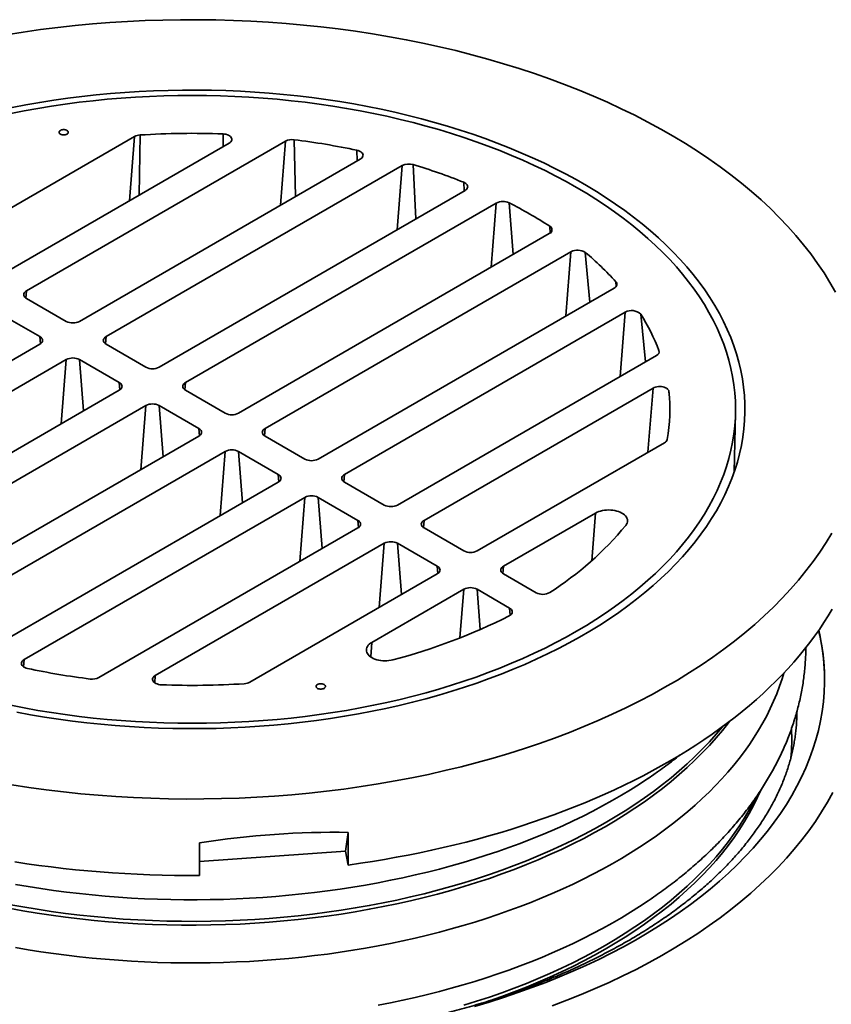
# Model space of a CAD drawing. Units: inches. Extents: x 0.1 to 8.4, y 0.1 to 10.9.
# Drawn here: x 7.1 to 7.8, y 8.4 to 9.2 of the extents above; entities that cross this region are included whole.
import ezdxf

# ---------------------------------------------------------------- set-up
doc = ezdxf.new("R2010")
doc.units = ezdxf.units.IN
doc.header["$MEASUREMENT"] = 0

msp = doc.modelspace()

# ---------------------------------------------------------------- linework, layer by layer
at = {"color": 7, "linetype": 'Continuous', "lineweight": 35}
for p, q in [((7.08928317, 9.03016221), (7.24555916, 9.12037842)), ((7.15557444, 8.99189308), (7.37148093, 9.11653324)), ((7.3244143, 9.114875), (7.13347736, 9.00464945)), ((7.43386628, 9.10152203), (7.19976861, 8.96638033)), ((7.2218657, 8.95362395), (7.46878386, 9.09616676)), ((7.52118915, 9.07539419), (7.26605988, 8.92811119)), ((7.28815696, 8.91535482), (7.54730011, 9.06495497)), ((7.33235114, 8.88984206), (7.59149429, 9.03944222)), ((7.60957749, 9.02436868), (7.35444822, 8.87708569)), ((7.3986424, 8.85157293), (7.64556055, 8.99411575)), ((7.18872007, 8.96638032), (7.15557444, 8.98551489)), ((7.16662298, 8.95362395), (7.13347735, 8.97275851)), ((7.65483715, 8.97395826), (7.42073949, 8.83881655)), ((6.93252531, 8.81210405), (7.16662298, 8.94724576)), ((7.25501133, 8.92811119), (7.2218657, 8.94724576)), ((7.46493366, 8.8133038), (7.68084015, 8.93794397)), ((7.18872007, 8.93448938), (6.94180192, 8.79194656)), ((7.23291425, 8.91535482), (7.19976861, 8.93448938)), ((7.67796769, 8.91077298), (7.48703074, 8.80054743)), ((6.97778497, 8.76169363), (7.23291424, 8.90897663)), ((7.28815696, 8.90897663), (7.32130259, 8.88984206)), ((7.25501133, 8.89622025), (6.99586818, 8.74662009)), ((7.26605987, 8.89622025), (7.29920551, 8.87708569)), ((7.74570325, 8.84094883), (7.74677012, 8.88972871)), ((7.2992055, 8.8707075), (7.04006235, 8.72110734)), ((7.35444822, 8.8707075), (7.38759386, 8.85157293)), ((7.53122492, 8.77503467), (7.68750091, 8.86525087)), ((7.06617332, 8.71066813), (7.32130259, 8.85795112)), ((7.33235113, 8.85795112), (7.36549677, 8.83881655)), ((7.36549676, 8.83243837), (7.11857861, 8.68989555)), ((7.42073948, 8.83243837), (7.45388512, 8.8133038)), ((7.15349619, 8.68454028), (7.38759386, 8.81968199)), ((7.3986424, 8.81968199), (7.43178803, 8.80054742)), ((7.63000962, 8.80654912), (7.553322, 8.7622783)), ((7.43178803, 8.79416924), (7.21588154, 8.66952907)), ((7.48703074, 8.79416924), (7.52017637, 8.77503467)), ((7.26294817, 8.67118731), (7.45388511, 8.78141286)), ((7.46493365, 8.78141286), (7.49807929, 8.7622783)), ((7.49807929, 8.7559001), (7.34180331, 8.6656839)), ((7.55332201, 8.75590011), (7.58044574, 8.74024191)), ((7.44348874, 8.69887291), (7.52017637, 8.74314373)), ((7.53122492, 8.74314373), (7.55834866, 8.72748553)), ((7.4238424, 8.54048395), (7.42141056, 8.52476146)), ((7.4238424, 8.54048395), (7.4238424, 8.51332785)), ((7.29977414, 8.53168974), (7.29977414, 8.50453364)), ((7.29977414, 8.51613962), (7.42141056, 8.52476146)), ((7.42141056, 8.52476146), (7.4238424, 8.51332785)), ((7.67630408, 8.48508802), (7.67651813, 8.485235))]:
    msp.add_line(p, q, dxfattribs=at)
at = {"color": 8, "linetype": 'Continuous', "lineweight": 35}
for p, q in [((7.24132272, 9.06690725), (7.24555916, 9.12037842)), ((7.24960922, 9.07169096), (7.25023149, 9.12167248)), ((7.31947191, 9.11202184), (7.31939421, 9.12256477)), ((7.36724449, 9.06306208), (7.37148093, 9.11653324)), ((7.37982532, 9.07032487), (7.37867168, 9.1177504)), ((7.43138253, 9.10008819), (7.43103524, 9.10894472)), ((7.46454741, 9.0426956), (7.46878386, 9.09616676)), ((7.48028966, 9.05178341), (7.47792066, 9.09697659)), ((7.52057013, 9.07503683), (7.52010453, 9.08229432)), ((7.54306367, 9.01148381), (7.54730011, 9.06495497)), ((7.5612249, 9.02196807), (7.55800723, 9.06514056)), ((7.59228772, 9.03997819), (7.59181577, 9.0456233)), ((7.60534105, 8.97089752), (7.60957749, 9.02436868)), ((7.62530576, 8.98242293), (7.62153016, 9.02374255)), ((7.64732598, 8.99568274), (7.64696337, 8.99939031)), ((7.15509322, 8.98581934), (7.15557444, 8.99189308)), ((7.65060071, 8.9204871), (7.65483715, 8.97395826)), ((7.67176653, 8.93270587), (7.66769503, 8.97232393)), ((7.1671042, 8.9475502), (7.16662298, 8.95362395)), ((7.22138448, 8.94755021), (7.2218657, 8.95362395)), ((7.68309488, 8.94071588), (7.68294856, 8.9420951)), ((7.18448363, 8.88101822), (7.18872007, 8.93448938)), ((7.20315124, 8.89179482), (7.19976861, 8.93448938)), ((7.23339546, 8.90928107), (7.23291425, 8.91535482)), ((7.28767575, 8.90928107), (7.28815696, 8.91535482)), ((7.67373125, 8.85730182), (7.67796769, 8.91077298)), ((7.69142058, 8.90664153), (7.69128819, 8.90787494)), ((7.25077489, 8.84274909), (7.25501133, 8.89622025)), ((7.2694425, 8.85352569), (7.26605987, 8.89622025)), ((7.29968672, 8.87101194), (7.29920551, 8.87708569)), ((7.35396701, 8.87101194), (7.35444822, 8.87708569)), ((7.31706615, 8.80447996), (7.32130259, 8.85795112)), ((7.33573376, 8.81525656), (7.33235113, 8.85795112)), ((7.36597798, 8.83274281), (7.36549677, 8.83881655)), ((7.42025827, 8.83274281), (7.42073949, 8.83881655)), ((7.38335741, 8.76621083), (7.38759386, 8.81968199)), ((7.40202502, 8.77698743), (7.3986424, 8.81968199)), ((7.62686816, 8.76689817), (7.63000962, 8.80654912)), ((7.43226924, 8.79447368), (7.43178803, 8.80054742)), ((7.48654952, 8.79447369), (7.48703074, 8.80054743)), ((7.44964867, 8.7279417), (7.45388511, 8.78141286)), ((7.46831628, 8.7387183), (7.46493365, 8.78141286)), ((7.4985605, 8.75620455), (7.49807929, 8.7622783)), ((7.55284079, 8.75620455), (7.553322, 8.7622783)), ((7.51695831, 8.70252642), (7.52017637, 8.74314373)), ((7.533889, 8.70951844), (7.53122492, 8.74314373)), ((7.55882987, 8.72141179), (7.55834866, 8.72748553)), ((7.44252631, 8.6867254), (7.44348874, 8.69887291)), ((7.15301497, 8.67846654), (7.15349619, 8.68454028)), ((7.26246695, 8.66511357), (7.26294817, 8.67118731))]:
    msp.add_line(p, q, dxfattribs=at)
at = {"color": 7, "linetype": 'Continuous', "lineweight": 35, "flags": 128}
for points in [[(7.13863523, 9.20517622), (7.15284249, 9.20741226), (7.16714626, 9.20943283), (7.18153678, 9.21123655), (7.19600415, 9.21282221), (7.21053846, 9.21418868), (7.22512973, 9.21533505), (7.23976801, 9.21626053), (7.25444321, 9.21696448), (7.26914534, 9.21744643), (7.28386425, 9.21770604), (7.2985899, 9.21774314), (7.31331219, 9.21755768), (7.32802104, 9.21714981), (7.34270635, 9.21651982), (7.35735803, 9.21566812), (7.3719661, 9.21459529), (7.3865205, 9.21330209), (7.40101128, 9.2117894), (7.41542852, 9.21005823), (7.42976231, 9.2081098), (7.44400282, 9.20594542), (7.45814031, 9.20356659), (7.4721651, 9.20097492), (7.48606757, 9.19817222), (7.49983818, 9.19516039), (7.51346751, 9.19194149), (7.52694619, 9.18851773), (7.54026501, 9.18489146), (7.55341483, 9.18106516), (7.56638665, 9.17704147), (7.57917158, 9.17282312), (7.59176081, 9.16841301), (7.60414577, 9.16381417), (7.61631798, 9.15902977), (7.62826906, 9.15406305), (7.63999081, 9.14891742)], [(7.14361466, 9.14462756), (7.15507466, 9.14680909), (7.16662964, 9.14881669), (7.1782717, 9.15064901), (7.18999286, 9.15230475), (7.20178507, 9.15378281), (7.21364027, 9.15508215), (7.22555032, 9.15620191), (7.23750708, 9.1571413), (7.24950233, 9.15789966), (7.26152785, 9.15847652), (7.27357543, 9.15887145), (7.28563678, 9.15908418), (7.29770362, 9.15911458), (7.30976771, 9.15896261), (7.32182079, 9.15862839), (7.33385457, 9.15811214), (7.34586085, 9.15741423), (7.35783134, 9.1565351), (7.36975786, 9.1554754), (7.38163226, 9.15423583), (7.39344638, 9.15281724), (7.40519211, 9.15122059), (7.41686143, 9.14944702), (7.4284463, 9.14749768), (7.43993885, 9.14537396), (7.45133114, 9.1430773), (7.46261539, 9.14060927), (7.47378386, 9.13797157), (7.48482888, 9.13516598), (7.49574294, 9.13219446), (7.50651849, 9.12905902), (7.51714816, 9.12576182), (7.52762471, 9.12230513), (7.5379409, 9.11869129), (7.54808969, 9.1149228), (7.55806413, 9.11100224), (7.56785738, 9.10693229), (7.57746268, 9.10271573)], [(7.14242499, 8.6464517), (7.15365792, 8.64425047), (7.16498679, 8.64221974), (7.17640385, 8.64036091), (7.1879013, 8.63867524), (7.19947126, 8.6371639), (7.21110575, 8.6358279), (7.22279686, 8.63466818), (7.23453655, 8.63368554), (7.24631678, 8.63288065), (7.25812945, 8.63225404), (7.2699665, 8.63180616), (7.28181981, 8.6315373), (7.29368123, 8.63144767), (7.30554266, 8.6315373), (7.31739597, 8.63180616), (7.32923302, 8.63225404), (7.34104569, 8.63288065), (7.35282592, 8.63368554), (7.3645656, 8.63466818), (7.37625671, 8.6358279), (7.38789121, 8.6371639), (7.39946116, 8.63867524), (7.41095861, 8.64036091), (7.42237567, 8.64221974), (7.43370454, 8.64425047), (7.44493747, 8.6464517), (7.45606672, 8.64882192), (7.46708466, 8.65135952), (7.47798378, 8.65406274), (7.48875656, 8.65692975), (7.49939568, 8.65995856), (7.50989381, 8.6631471), (7.52024372, 8.66649321), (7.53043839, 8.66999456), (7.54047079, 8.67364878), (7.55033407, 8.67745335), (7.56002143, 8.68140566), (7.56952625, 8.68550302), (7.57884203, 8.68974261), (7.58796237, 8.69412151), (7.59688104, 8.69863674), (7.60559189, 8.7032852), (7.61408899, 8.7080637), (7.62236648, 8.71296897), (7.63041873, 8.71799763), (7.63824018, 8.72314627), (7.64582549, 8.72841133), (7.65316946, 8.73378922), (7.66026707, 8.73927623), (7.66711341, 8.74486863), (7.67370383, 8.75056258), (7.6800338, 8.75635416), (7.68609899, 8.76223942), (7.69189525, 8.76821429), (7.69741856, 8.77427473), (7.70266519, 8.78041657), (7.70763153, 8.78663556), (7.71231414, 8.79292749), (7.71670987, 8.79928801), (7.72081566, 8.80571279), (7.72462871, 8.81219742), (7.72814642, 8.81873744), (7.73136636, 8.82532837), (7.73428635, 8.8319657), (7.73690435, 8.83864489), (7.73921863, 8.84536135), (7.74122752, 8.85211048), (7.74292969, 8.85888766), (7.74432395, 8.86568824), (7.7454094, 8.87250755), (7.74618524, 8.87934093), (7.74665096, 8.8861837), (7.74680621, 8.89303116), (7.74665096, 8.89987861), (7.74618524, 8.90672138), (7.7454094, 8.91355477), (7.74432395, 8.92037407), (7.74292969, 8.92717466), (7.74122752, 8.93395183), (7.73921863, 8.94070097), (7.73690435, 8.94741742), (7.73428635, 8.95409661), (7.73136636, 8.96073395), (7.72814642, 8.96732488), (7.72462871, 8.97386489), (7.72081566, 8.98034953), (7.71670987, 8.9867743), (7.71231414, 8.99313483), (7.70763153, 8.99942675), (7.70266519, 9.00564575), (7.69741856, 9.01178758), (7.69189525, 9.01784802), (7.68609899, 9.0238229), (7.6800338, 9.02970816), (7.67370383, 9.03549973), (7.66711341, 9.04119368), (7.66026707, 9.04678608), (7.65316946, 9.0522731), (7.64582549, 9.05765098), (7.63824018, 9.06291604), (7.63041873, 9.06806468), (7.62236648, 9.07309334), (7.61408899, 9.07799862), (7.60559189, 9.08277711), (7.59688104, 9.08742558), (7.58796237, 9.0919408), (7.57884203, 9.09631971), (7.56952625, 9.10055929), (7.56002143, 9.10465666), (7.55033407, 9.10860897), (7.54047079, 9.11241353), (7.53043839, 9.11606775), (7.52024372, 9.1195691), (7.50989381, 9.12291521), (7.49939568, 9.12610376), (7.48875656, 9.12913257), (7.47798378, 9.13199957), (7.46708466, 9.13470279), (7.45606672, 9.13724039), (7.44493747, 9.13961062), (7.43370454, 9.14181184), (7.42237567, 9.14384257), (7.41095861, 9.1457014), (7.39946116, 9.14738708), (7.38789121, 9.14889841), (7.37625671, 9.15023442), (7.3645656, 9.15139413), (7.35282592, 9.15237677), (7.34104569, 9.15318166), (7.32923302, 9.15380828), (7.31739597, 9.15425616), (7.30554266, 9.15452502), (7.29368123, 9.15461464), (7.28181981, 9.15452502), (7.2699665, 9.15425616), (7.25812945, 9.15380828), (7.24631678, 9.15318166), (7.23453655, 9.15237677), (7.22279686, 9.15139413), (7.21110575, 9.15023442), (7.19947126, 9.14889841), (7.1879013, 9.14738708), (7.17640385, 9.1457014), (7.16498679, 9.14384257), (7.15365792, 9.14181184), (7.14242499, 9.13961062)], [(7.63999081, 9.14891742), (7.65147523, 9.14359644), (7.66271443, 9.13810372), (7.67370072, 9.13244305), (7.68442657, 9.1266183), (7.69488461, 9.12063345), (7.70506769, 9.11449262), (7.71496882, 9.10820001), (7.72458124, 9.10175994), (7.73389833, 9.09517682), (7.74291371, 9.08845514), (7.75162122, 9.08159955), (7.76001486, 9.0746147), (7.76808891, 9.06750541), (7.77583783, 9.06027655), (7.78325631, 9.05293307), (7.79033926, 9.04548), (7.79708181, 9.03792245), (7.80347937, 9.0302656), (7.80952752, 9.02251468), (7.81522214, 9.01467503), (7.82055933, 9.00675201), (7.82553543, 8.99875106), (7.83014703, 8.99067765)], [(7.18375184, 9.12232494), (7.18443573, 9.12201011), (7.18522383, 9.121791), (7.1860766, 9.12167865), (7.18695133, 9.12167865), (7.18780413, 9.121791), (7.18859222, 9.1220101), (7.18927611, 9.12232494), (7.18982149, 9.12271975), (7.19020102, 9.1231747), (7.19039564, 9.12366701), (7.19039564, 9.12417198), (7.19020102, 9.12466428), (7.18982149, 9.12511924), (7.18927612, 9.12551404), (7.18859222, 9.12582889), (7.18780413, 9.12604797), (7.18695133, 9.12616034), (7.1860766, 9.12616034), (7.18522383, 9.12604797), (7.18443571, 9.12582889), (7.18375182, 9.12551404), (7.18320644, 9.12511924), (7.18282693, 9.12466428), (7.18263229, 9.12417198), (7.18263229, 9.12366701), (7.18282693, 9.1231747), (7.18320645, 9.12271975), (7.18375184, 9.12232494)], [(7.31939421, 9.12256477), (7.32065793, 9.12245717), (7.32187437, 9.12223214), (7.32301102, 9.12189568), (7.32403752, 9.1214568), (7.3249264, 9.12092721), (7.32565391, 9.12032108), (7.3262006, 9.11965461), (7.32655185, 9.11894562), (7.32669827, 9.11821307), (7.32663595, 9.11747653), (7.32636655, 9.11675571), (7.32589728, 9.11606985), (7.32524068, 9.11543732), (7.3244143, 9.114875)], [(7.43103524, 9.10894472), (7.43221692, 9.10862734), (7.43329078, 9.10820097), (7.43422691, 9.10767746), (7.43499926, 9.10707142), (7.43558632, 9.10639967), (7.43597177, 9.10568093), (7.43614487, 9.10493519), (7.4361008, 9.10418323), (7.43584082, 9.10344596), (7.43537213, 9.1027439), (7.43470779, 9.10209658), (7.43386628, 9.10152203)], [(7.57746268, 9.10271573), (7.58687354, 9.09835549), (7.59608344, 9.09385451), (7.6050861, 9.0892159), (7.61387532, 9.08444284), (7.6224451, 9.07953859), (7.63078958, 9.07450653), (7.63890301, 9.06935008), (7.64677985, 9.0640728), (7.65441469, 9.05867829), (7.66180228, 9.05317025), (7.66893761, 9.04755247), (7.67581574, 9.04182878), (7.68243198, 9.03600312), (7.6887818, 9.03007948), (7.6948608, 9.02406189), (7.7006649, 9.01795452), (7.70619005, 9.01176152), (7.71143248, 9.00548716), (7.71638862, 8.99913572), (7.72105503, 8.99271156), (7.72542857, 8.98621908), (7.72950621, 8.97966274), (7.73328514, 8.97304703), (7.73676279, 8.96637648), (7.73993679, 8.95965566), (7.74280493, 8.95288918), (7.74536528, 8.94608168), (7.74761605, 8.93923782), (7.74955574, 8.9323623), (7.75118299, 8.92545981), (7.75249666, 8.91853509), (7.75349591, 8.91159291), (7.75418002, 8.90463799), (7.75454852, 8.89767512), (7.75460118, 8.89070908), (7.75433794, 8.88374463), (7.75375899, 8.87678654), (7.75286472, 8.86983958), (7.75165577, 8.8629085), (7.75013291, 8.85599809), (7.74829726, 8.84911305), (7.74615003, 8.84225811), (7.74369268, 8.83543796), (7.74092691, 8.8286573), (7.73785466, 8.82192075), (7.73447795, 8.81523294), (7.73079916, 8.80859843), (7.72682079, 8.80202181), (7.72254558, 8.79550755), (7.71797644, 8.78906012), (7.7131165, 8.78268397), (7.70796912, 8.77638342), (7.70253779, 8.77016282), (7.69682625, 8.76402645), (7.69083843, 8.75797846), (7.68457841, 8.75202305), (7.67805048, 8.74616428), (7.67125914, 8.74040616), (7.66420902, 8.73475264), (7.65690493, 8.72920761), (7.64935194, 8.72377484), (7.64155518, 8.71845808), (7.63352001, 8.71326096), (7.62525191, 8.70818705), (7.61675659, 8.70323981), (7.60803985, 8.69842265), (7.59910766, 8.69373887), (7.58996615, 8.68919167), (7.58062158, 8.68478417), (7.57108034, 8.6805194), (7.561349, 8.67640026), (7.55143421, 8.6724296), (7.54134277, 8.66861013), (7.53108161, 8.66494446), (7.52065771, 8.66143512), (7.51007829, 8.65808449), (7.49935054, 8.65489489), (7.48848185, 8.65186849), (7.47747964, 8.64900737), (7.46635146, 8.64631351), (7.45510495, 8.64378872), (7.4437478, 8.64143475), (7.43228781, 8.63925322), (7.42073283, 8.63724562), (7.40909077, 8.63541331), (7.39736961, 8.63375756), (7.3855774, 8.63227951), (7.3737222, 8.63098016), (7.36181215, 8.62986041), (7.34985539, 8.62892101), (7.33786013, 8.62816265), (7.32583462, 8.62758579), (7.31378704, 8.62719087), (7.30172569, 8.62697814), (7.28965885, 8.62694774), (7.27759475, 8.6270997), (7.26554168, 8.62743392), (7.25350789, 8.62795017), (7.24150161, 8.62864808), (7.22953113, 8.62952721), (7.2176046, 8.63058691), (7.2057302, 8.63182648), (7.19391608, 8.63324508), (7.18217036, 8.63484172), (7.17050104, 8.6366153), (7.15891617, 8.63856463), (7.14742362, 8.64068835)], [(7.52010453, 9.08229432), (7.52106778, 9.08184092), (7.52189429, 9.08130508), (7.52256314, 9.08070035), (7.52305742, 9.08004206), (7.52336459, 9.07934683), (7.52347691, 9.07863229), (7.52339151, 9.07791649), (7.52311059, 9.07721759), (7.52264122, 9.07655325), (7.52199529, 9.07594027), (7.52118915, 9.07539419)], [(7.64556055, 8.99411575), (7.64636216, 8.99465822), (7.64700565, 8.99526684), (7.64747492, 8.99592639), (7.64775829, 8.9966204), (7.64784863, 8.99733152), (7.64774373, 8.99804199), (7.64744615, 8.99873401), (7.64696337, 8.99939031)], [(7.15557444, 8.98551489), (7.15477827, 8.98605304), (7.15413772, 8.98665646), (7.15366858, 8.9873103), (7.1533824, 8.98799845), (7.15328621, 8.98870398), (7.1533824, 8.98940951), (7.15366859, 8.99009766), (7.15413773, 8.99075151), (7.15477826, 8.99135493), (7.15557444, 8.99189308)], [(7.16662298, 8.94724576), (7.16741916, 8.9477839), (7.16805969, 8.94838733), (7.16852885, 8.94904116), (7.16881503, 8.94972932), (7.16891121, 8.95043486), (7.16881503, 8.95114038), (7.16852884, 8.95182854), (7.1680597, 8.95248238), (7.16741916, 8.9530858), (7.16662298, 8.95362395)], [(7.2218657, 8.94724576), (7.22106953, 8.94778391), (7.22042899, 8.94838733), (7.21995984, 8.94904117), (7.21967366, 8.94972932), (7.21957747, 8.95043485), (7.21967366, 8.95114038), (7.21995984, 8.95182854), (7.22042899, 8.95248238), (7.22106953, 8.9530858), (7.2218657, 8.95362395)], [(7.23291424, 8.90897663), (7.23371042, 8.90951478), (7.23435096, 8.9101182), (7.2348201, 8.91077204), (7.23510629, 8.91146019), (7.23520247, 8.91216572), (7.23510629, 8.91287125), (7.2348201, 8.91355941), (7.23435096, 8.91421325), (7.23371042, 8.91481667), (7.23291425, 8.91535482)], [(7.28815696, 8.90897663), (7.28736079, 8.90951477), (7.28672025, 8.9101182), (7.2862511, 8.91077204), (7.28596492, 8.91146019), (7.28586873, 8.91216572), (7.28596492, 8.91287125), (7.2862511, 8.91355941), (7.28672025, 8.91421325), (7.28736079, 8.91481667), (7.28815696, 8.91535482)], [(7.69128819, 8.90787494), (7.69110181, 8.90860447), (7.690712, 8.90930671), (7.69012918, 8.90996288), (7.68936892, 8.91055547), (7.68845155, 8.91106861), (7.68740158, 8.91148859), (7.68624711, 8.91180419), (7.68501896, 8.91200696), (7.68375001, 8.91209149), (7.68247415, 8.91205551), (7.68122551, 8.91189999), (7.68003745, 8.91162909), (7.67894175, 8.91125004), (7.67796769, 8.91077298)], [(7.29920551, 8.87708569), (7.30000168, 8.87654754), (7.30064222, 8.87594412), (7.30111136, 8.87529028), (7.30139755, 8.87460212), (7.30149373, 8.87389659), (7.30139755, 8.87319106), (7.30111136, 8.87250291), (7.30064222, 8.87184907), (7.30000168, 8.87124565), (7.2992055, 8.8707075)], [(7.35444822, 8.87708569), (7.35365205, 8.87654754), (7.35301151, 8.87594412), (7.35254237, 8.87529028), (7.35225618, 8.87460212), (7.35215999, 8.87389659), (7.35225618, 8.87319106), (7.35254237, 8.87250291), (7.35301151, 8.87184907), (7.35365205, 8.87124564), (7.35444822, 8.8707075)], [(7.36549677, 8.83881655), (7.36629294, 8.83827841), (7.36693348, 8.83767499), (7.36740262, 8.83702115), (7.36768881, 8.83633299), (7.36778499, 8.83562746), (7.36768881, 8.83492193), (7.36740262, 8.83423378), (7.36693348, 8.83357994), (7.36629294, 8.83297652), (7.36549676, 8.83243837)], [(7.42073949, 8.83881655), (7.41994331, 8.83827841), (7.41930277, 8.83767498), (7.41883362, 8.83702115), (7.41854743, 8.83633299), (7.41845126, 8.83562746), (7.41854743, 8.83492194), (7.41883363, 8.83423378), (7.41930277, 8.83357994), (7.41994331, 8.83297651), (7.42073948, 8.83243837)], [(7.63000962, 8.80654912), (7.63130875, 8.80721974), (7.63272915, 8.80780267), (7.63425318, 8.80829065), (7.63586186, 8.80867763), (7.63753519, 8.80895877), (7.63925233, 8.8091306), (7.64099195, 8.80919097), (7.64273239, 8.80913912), (7.644452, 8.8089757), (7.64612937, 8.80870276), (7.64774369, 8.80832367), (7.64927482, 8.80784315), (7.65070374, 8.8072672), (7.65201266, 8.80660296), (7.6531853, 8.80585871), (7.65420707, 8.8050437), (7.65506527, 8.80416806), (7.65574924, 8.8032427), (7.65625041, 8.80227914), (7.6565626, 8.80128934), (7.65668191, 8.80028563), (7.65660685, 8.7992805), (7.65633836, 8.79828644), (7.65587979, 8.79731582), (7.65523684, 8.79638071)], [(7.43178803, 8.80054742), (7.4325842, 8.80000928), (7.43322475, 8.79940585), (7.43369389, 8.79875202), (7.43398007, 8.79806386), (7.43407625, 8.79735833), (7.43398007, 8.7966528), (7.43369388, 8.79596465), (7.43322474, 8.79531081), (7.43258421, 8.79470738), (7.43178803, 8.79416924)], [(7.48703074, 8.80054743), (7.48623457, 8.80000928), (7.48559403, 8.79940586), (7.48512489, 8.79875201), (7.4848387, 8.79806386), (7.48474251, 8.79735833), (7.4848387, 8.7966528), (7.48512488, 8.79596465), (7.48559403, 8.7953108), (7.48623457, 8.79470739), (7.48703074, 8.79416924)], [(7.82711328, 8.78999461), (7.82225833, 8.78196889), (7.81704112, 8.77401929), (7.81146522, 8.76615124), (7.80553445, 8.75837016), (7.79925288, 8.75068138), (7.79262482, 8.74309014), (7.78565483, 8.73560167), (7.77834765, 8.72822109), (7.77070828, 8.72095348), (7.762742, 8.71380379), (7.75445427, 8.70677693), (7.74585073, 8.69987772), (7.73693728, 8.69311089), (7.72772006, 8.68648108), (7.71820537, 8.67999283), (7.70839974, 8.67365057), (7.69830988, 8.66745867), (7.68794269, 8.66142138), (7.67730531, 8.65554281), (7.66640501, 8.64982701), (7.65524927, 8.64427788), (7.64384573, 8.63889924), (7.63220219, 8.63369477), (7.62032666, 8.62866803), (7.60822723, 8.62382249), (7.59591226, 8.61916143), (7.58339014, 8.61468808), (7.57066949, 8.61040548), (7.55775899, 8.60631658), (7.54466751, 8.60242419), (7.53140402, 8.59873096), (7.51797758, 8.59523943), (7.50439743, 8.591952), (7.49067287, 8.5888709), (7.47681332, 8.58599827), (7.46282825, 8.58333605), (7.44872724, 8.5808861), (7.43451997, 8.57865006), (7.4202162, 8.57662949), (7.40582568, 8.57482576), (7.39135832, 8.57324011), (7.37682401, 8.57187364), (7.36223273, 8.57072726), (7.34759446, 8.56980179), (7.33291926, 8.56909783), (7.31821712, 8.56861588), (7.30349821, 8.56835628), (7.28877256, 8.56831917), (7.27405028, 8.56850463), (7.25934143, 8.56891251), (7.24465612, 8.56954249), (7.23000444, 8.57039419), (7.21539637, 8.57146702), (7.20084196, 8.57276023), (7.18635118, 8.57427291), (7.17193395, 8.57600408), (7.15760015, 8.57795251), (7.14335965, 8.58011689)], [(7.49807929, 8.7622783), (7.49887546, 8.76174015), (7.499516, 8.76113673), (7.49998514, 8.76048289), (7.50027133, 8.75979473), (7.50036752, 8.7590892), (7.50027133, 8.75838367), (7.49998513, 8.75769552), (7.499516, 8.75704168), (7.49887545, 8.75643826), (7.49807929, 8.7559001)], [(7.553322, 8.7622783), (7.55252584, 8.76174014), (7.5518853, 8.76113672), (7.55141616, 8.76048288), (7.55112996, 8.75979473), (7.55103377, 8.7590892), (7.55112996, 8.75838367), (7.55141615, 8.75769551), (7.55188528, 8.75704168), (7.55252582, 8.75643826), (7.55332201, 8.75590011)], [(7.82734596, 8.72660471), (7.82397189, 8.72093315), (7.82041701, 8.71529853), (7.81668245, 8.70970277), (7.81276956, 8.70414778), (7.80867964, 8.69863544), (7.80441409, 8.69316765), (7.79997433, 8.68774626), (7.79536194, 8.68237313), (7.79057846, 8.67705008), (7.78562553, 8.67177893), (7.78050481, 8.66656148), (7.77521808, 8.66139951), (7.76976712, 8.65629477), (7.76415382, 8.65124902), (7.75838004, 8.64626398), (7.75244781, 8.64134132), (7.74635911, 8.63648275), (7.74011604, 8.63168991), (7.73372072, 8.62696444), (7.72717534, 8.62230796), (7.72048212, 8.61772205), (7.71364336, 8.61320826), (7.70666135, 8.60876816), (7.6995385, 8.60440325), (7.69227726, 8.600115), (7.68488008, 8.5959049), (7.67734949, 8.59177437), (7.66968807, 8.58772481), (7.66189841, 8.58375763), (7.65398316, 8.57987417), (7.64594504, 8.57607575), (7.63778679, 8.57236366), (7.62951121, 8.56873917), (7.62112108, 8.56520353), (7.6126193, 8.56175792), (7.60400872, 8.55840355), (7.59529232, 8.55514153), (7.58647308, 8.55197299), (7.57755399, 8.548899), (7.56853805, 8.54592062), (7.55942842, 8.54303885), (7.55022815, 8.5402547), (7.54094036, 8.5375691), (7.53156829, 8.53498296), (7.52211505, 8.53249718), (7.51258394, 8.53011259), (7.50297816, 8.52783002), (7.49330102, 8.52565023), (7.48355579, 8.52357399), (7.4737458, 8.52160198), (7.46387441, 8.51973489), (7.45394499, 8.51797334), (7.44396091, 8.51631794), (7.43392557, 8.51476927), (7.4238424, 8.51332785)], [(7.55834866, 8.72748553), (7.55917227, 8.72692544), (7.55982744, 8.72629557), (7.56029677, 8.72561265), (7.5605678, 8.72489481), (7.56063334, 8.72416108), (7.56049167, 8.72343094), (7.56014651, 8.72272378), (7.55960705, 8.72205835), (7.5588876, 8.72145231), (7.55800723, 8.72092175)], [(7.81619741, 8.70899791), (7.81709425, 8.70500033), (7.81859721, 8.697078), (7.81974041, 8.68913567), (7.82052309, 8.68117878), (7.82094466, 8.67321279), (7.82100489, 8.66524316), (7.82070372, 8.65727535), (7.82004137, 8.64931482), (7.81901829, 8.64136703), (7.81763516, 8.63343742), (7.8158929, 8.62553143), (7.81379279, 8.61765448), (7.8113362, 8.60981197), (7.80852482, 8.60200926), (7.80536062, 8.59425172), (7.80184573, 8.58654465), (7.79798256, 8.57889333), (7.79377377, 8.57130301), (7.78922227, 8.5637789), (7.78433112, 8.55632614), (7.77910371, 8.54894986), (7.77354362, 8.54165509), (7.76765466, 8.53444685), (7.76144085, 8.52733007), (7.75490648, 8.52030963), (7.74805598, 8.51339034), (7.7408941, 8.50657694), (7.73342571, 8.49987411), (7.72565593, 8.49328644), (7.71759014, 8.48681842), (7.70923378, 8.48047452), (7.70059263, 8.47425908), (7.69167261, 8.46817633), (7.68247984, 8.46223047), (7.67302058, 8.45642557), (7.66330136, 8.4507656), (7.6533288, 8.44525445), (7.64310978, 8.43989587), (7.63265127, 8.43469357), (7.62196043, 8.4296511), (7.61104462, 8.42477191), (7.5999113, 8.42005935), (7.58856812, 8.41551663), (7.57702282, 8.41114691), (7.56528335, 8.40695312), (7.55335773, 8.4029382), (7.54125413, 8.39910485), (7.52898086, 8.39545575)], [(7.44348874, 8.69887291), (7.44232708, 8.69812294), (7.44131731, 8.69730296), (7.440472, 8.69642316), (7.43980166, 8.69549449), (7.43931465, 8.6945285), (7.439017, 8.69353721), (7.43891244, 8.69253295), (7.43900224, 8.69152822), (7.43928533, 8.6905355), (7.43975813, 8.68956718), (7.44041481, 8.68863525), (7.44124717, 8.68775135), (7.44224487, 8.68692645), (7.44339548, 8.68617083), (7.4446847, 8.68549388), (7.44609649, 8.68490402), (7.4476133, 8.68440859), (7.44921625, 8.68401375), (7.45088537, 8.68372443), (7.45259994, 8.6835442), (7.45433861, 8.68347533), (7.45607973, 8.68351866), (7.45780169, 8.68367365), (7.45948303, 8.68393838), (7.46110285, 8.68430955)], [(7.15632723, 8.67711759), (7.15514555, 8.67743498), (7.15407169, 8.67786135), (7.15313556, 8.67838485), (7.15236321, 8.6789909), (7.15177614, 8.67966265), (7.1513907, 8.68038138), (7.1512176, 8.68112712), (7.15126166, 8.68187909), (7.15152165, 8.68261635), (7.15199034, 8.68331842), (7.15265468, 8.68396573), (7.15349619, 8.68454028)], [(7.26796826, 8.66349755), (7.26670454, 8.66360514), (7.2654881, 8.66383017), (7.26435145, 8.66416663), (7.26332495, 8.66460552), (7.26243607, 8.66513511), (7.26170856, 8.66574124), (7.26116186, 8.6664077), (7.26081062, 8.6671167), (7.2606642, 8.66784925), (7.26072651, 8.66858578), (7.26099592, 8.66930661), (7.26146518, 8.66999246), (7.26212178, 8.670625), (7.26294817, 8.67118731)], [(7.40361063, 8.66373738), (7.40292674, 8.66405221), (7.40213864, 8.66427131), (7.40128586, 8.66438366), (7.40041114, 8.66438366), (7.39955834, 8.66427131), (7.39877025, 8.66405221), (7.39808636, 8.66373737), (7.39754097, 8.66334257), (7.39716144, 8.66288762), (7.39696682, 8.6623953), (7.39696682, 8.66189034), (7.39716144, 8.66139804), (7.39754097, 8.66094307), (7.39808635, 8.66054828), (7.39877025, 8.66023342), (7.39955834, 8.66001434), (7.40041114, 8.65990197), (7.40128586, 8.65990197), (7.40213864, 8.66001434), (7.40292675, 8.66023342), (7.40361064, 8.66054827), (7.40415603, 8.66094307), (7.40453553, 8.66139804), (7.40473018, 8.66189034), (7.40473018, 8.6623953), (7.40453553, 8.66288762), (7.40415602, 8.66334256), (7.40361063, 8.66373738)], [(7.67369647, 8.58538073), (7.67380611, 8.58545477), (7.67857064, 8.58872228)], [(7.82786709, 8.57361887), (7.8234089, 8.56557876), (7.81858765, 8.55760878), (7.81340666, 8.54971438), (7.80786949, 8.54190097), (7.8019799, 8.53417393), (7.79574197, 8.52653853), (7.78915996, 8.51900001), (7.78223833, 8.51156355), (7.77498191, 8.50423422), (7.76739559, 8.49701708), (7.75948465, 8.48991703), (7.75125445, 8.48293897), (7.74271066, 8.47608767), (7.73385912, 8.46936784), (7.7247059, 8.46278407), (7.71525728, 8.45634087), (7.70551974, 8.45004266), (7.69549996, 8.44389376), (7.68520477, 8.43789839), (7.67464127, 8.43206064), (7.66381664, 8.42638455), (7.65273838, 8.42087395), (7.64141402, 8.41553266), (7.62985133, 8.41036434), (7.61805827, 8.40537251), (7.60604289, 8.40056061), (7.59381343, 8.39593192)], [(7.29977414, 8.50453364), (7.28938643, 8.50452405), (7.27900018, 8.50462521), (7.26861897, 8.50483706), (7.25824628, 8.50515954), (7.24788566, 8.50559255), (7.23754068, 8.50613593), (7.22721483, 8.50678951), (7.21691167, 8.50755305), (7.20663466, 8.50842629), (7.19638738, 8.50940894), (7.18617325, 8.51050066), (7.17599578, 8.51170109), (7.16585844, 8.51300981), (7.15576471, 8.51442635), (7.14571803, 8.51595028)]]:
    msp.add_lwpolyline(points, dxfattribs=at)
at = {"color": 8, "linetype": 'Continuous', "lineweight": 35, "flags": 128}
for points in [[(7.78695309, 8.67316918), (7.785548, 8.66851155), (7.78345952, 8.66229559), (7.78113533, 8.65610758), (7.77857659, 8.64995047), (7.77578454, 8.64382724), (7.77276048, 8.63774084), (7.76950585, 8.63169422), (7.76602228, 8.62569025), (7.76231144, 8.61973184), (7.75837505, 8.61382184), (7.75421507, 8.60796313), (7.74983348, 8.60215849), (7.74523238, 8.59641074), (7.74041397, 8.59072263), (7.73538063, 8.5850969), (7.73013472, 8.57953627), (7.72467878, 8.57404341), (7.71901544, 8.56862095), (7.71314744, 8.56327151), (7.70707758, 8.55799767), (7.70080881, 8.55280194), (7.69434412, 8.54768686), (7.68768662, 8.54265486), (7.6808395, 8.53770839), (7.67380611, 8.53284981), (7.66658979, 8.52808145), (7.65919402, 8.52340563), (7.65162239, 8.51882457), (7.6438785, 8.5143405), (7.63596608, 8.50995557), (7.62788895, 8.50567189), (7.61965102, 8.50149152), (7.61125621, 8.49741647), (7.60270858, 8.49344871), (7.59401225, 8.48959013), (7.58517141, 8.48584261), (7.57619029, 8.48220793), (7.56707323, 8.47868786), (7.55782462, 8.47528408), (7.54844889, 8.47199823), (7.53895056, 8.4688319), (7.52933422, 8.46578661), (7.51960447, 8.46286382), (7.50976602, 8.46006494), (7.49982355, 8.45739133), (7.48978192, 8.45484424), (7.47964591, 8.45242493), (7.46942042, 8.45013455), (7.45911037, 8.4479742), (7.44872071, 8.44594493), (7.43825642, 8.44404772), (7.4277226, 8.44228346), (7.41712425, 8.44065302), (7.4064665, 8.43915718), (7.39575448, 8.43779666), (7.38499336, 8.4365721), (7.37418827, 8.43548411), (7.36334447, 8.4345332), (7.35246712, 8.43371984), (7.34156149, 8.43304441), (7.33063281, 8.43250723), (7.31968638, 8.43210858), (7.30872742, 8.43184863), (7.29776123, 8.43172753), (7.28679304, 8.43174531), (7.2758282, 8.43190197), (7.26487193, 8.43219745), (7.25392954, 8.43263158), (7.24300629, 8.43320419), (7.2321074, 8.43391497), (7.22123814, 8.43476359), (7.21040373, 8.43574964), (7.19960943, 8.43687265), (7.18886039, 8.43813208), (7.17816177, 8.43952732), (7.16751875, 8.4410577), (7.15693642, 8.44272247), (7.14641993, 8.44452086)], [(7.14090411, 8.47736742), (7.15255244, 8.47524507), (7.16428906, 8.47329159), (7.17610665, 8.47150818), (7.18799784, 8.46989599), (7.19995514, 8.46845602), (7.2119711, 8.46718915), (7.22403819, 8.46609619), (7.23614887, 8.46517784), (7.24829556, 8.46443464), (7.26047063, 8.46386709), (7.27266651, 8.46347552), (7.28487553, 8.46326018), (7.29709003, 8.46322121), (7.30930243, 8.46335862), (7.32150508, 8.46367235), (7.33369025, 8.46416219), (7.34585043, 8.46482783), (7.35797797, 8.46566884), (7.37006525, 8.46668472), (7.38210474, 8.46787484), (7.39408888, 8.46923843), (7.40601019, 8.47077465), (7.41786122, 8.47248252), (7.42963453, 8.474361), (7.44132278, 8.4764089), (7.45291862, 8.47862493), (7.46441482, 8.48100772), (7.47580418, 8.48355576), (7.48707955, 8.48626748), (7.49823392, 8.48914116), (7.50926026, 8.49217502), (7.5201517, 8.49536715), (7.53090143, 8.49871555), (7.5415027, 8.50221814), (7.55194888, 8.50587271), (7.56223344, 8.50967699), (7.57234995, 8.51362858), (7.5822921, 8.51772501), (7.59205362, 8.52196373), (7.6016284, 8.5263421), (7.61101049, 8.53085735), (7.620194, 8.53550666), (7.62917318, 8.54028713), (7.63794242, 8.54519576), (7.64649621, 8.55022949), (7.65482924, 8.55538516), (7.66293624, 8.56065956), (7.67081219, 8.56604935), (7.67845211, 8.5715512), (7.68585126, 8.57716165), (7.69300499, 8.58287719), (7.69990883, 8.58869424), (7.70655845, 8.59460917), (7.71294972, 8.60061825), (7.7190786, 8.60671776), (7.72494128, 8.61290385), (7.73053408, 8.61917267), (7.73585349, 8.62552029), (7.74089623, 8.63194274), (7.74149158, 8.63273017)], [(7.73556726, 8.62831044), (7.73053408, 8.62231497), (7.72494128, 8.61604615), (7.7190786, 8.60986006), (7.71294972, 8.60376055), (7.70655845, 8.59775147), (7.69990883, 8.59183654), (7.69300499, 8.58601949), (7.68585126, 8.58030395), (7.67845211, 8.5746935), (7.67081219, 8.56919165), (7.66293624, 8.56380185), (7.65482924, 8.55852746), (7.64649621, 8.55337179), (7.63794242, 8.54833806), (7.62917318, 8.54342943), (7.620194, 8.53864896), (7.61101049, 8.53399965), (7.6016284, 8.5294844), (7.59205362, 8.52510603), (7.5822921, 8.52086731), (7.57234995, 8.51677088), (7.56223344, 8.51281929), (7.55194888, 8.50901501), (7.5415027, 8.50536044), (7.53090143, 8.50185785), (7.5201517, 8.49850945), (7.50926026, 8.49531732), (7.49823392, 8.49228346), (7.48707955, 8.48940978), (7.47580418, 8.48669806), (7.46441482, 8.48415002), (7.45291862, 8.48176723), (7.44132278, 8.47955119), (7.42963453, 8.4775033), (7.41786122, 8.47562482), (7.40601019, 8.47391695), (7.39408888, 8.47238073), (7.38210474, 8.47101713), (7.37006525, 8.46982702), (7.35797797, 8.46881114), (7.34585043, 8.46797013), (7.33369025, 8.46730449), (7.32150508, 8.46681465), (7.30930243, 8.46650092), (7.29709003, 8.46636351), (7.28487553, 8.46640248), (7.27266651, 8.46661781), (7.26047063, 8.46700939), (7.24829556, 8.46757694), (7.23614887, 8.46832014), (7.22403819, 8.46923849), (7.2119711, 8.47033144), (7.19995514, 8.47159831), (7.18799784, 8.47303829), (7.17610665, 8.47465048), (7.16428906, 8.47643389), (7.15255244, 8.47838737), (7.14090411, 8.48050972)], [(7.14641993, 8.49712582), (7.15693642, 8.49532743), (7.16751875, 8.49366266), (7.17816177, 8.49213228), (7.18886039, 8.49073704), (7.19960943, 8.48947761), (7.21040373, 8.4883546), (7.22123814, 8.48736855), (7.2321074, 8.48651993), (7.24300629, 8.48580915), (7.25392954, 8.48523654), (7.26487193, 8.48480242), (7.2758282, 8.48450693), (7.28679304, 8.48435027), (7.29776123, 8.48433249), (7.30872742, 8.48445359), (7.31968638, 8.48471354), (7.33063281, 8.48511219), (7.34156149, 8.48564937), (7.35246712, 8.4863248), (7.36334447, 8.48713816), (7.37418827, 8.48808907), (7.38499336, 8.48917706), (7.39575448, 8.49040162), (7.4064665, 8.49176214), (7.41712425, 8.49325798), (7.4277226, 8.49488842), (7.43825642, 8.49665268), (7.44872071, 8.49854989), (7.45911037, 8.50057916), (7.46942042, 8.50273951), (7.47964591, 8.5050299), (7.48978192, 8.5074492), (7.49982355, 8.50999629), (7.50976602, 8.5126699), (7.51960447, 8.51546879), (7.52933422, 8.51839157), (7.53895056, 8.52143686), (7.54844889, 8.52460319), (7.55782462, 8.52788904), (7.56707323, 8.53129282), (7.57619029, 8.53481289), (7.58517141, 8.53844757), (7.59401225, 8.54219509), (7.60270858, 8.54605367), (7.61125621, 8.55002143), (7.61965102, 8.55409648), (7.62788895, 8.55827685), (7.63596608, 8.56256053), (7.6438785, 8.56694546), (7.65162239, 8.57142953), (7.65919402, 8.57601059), (7.66658979, 8.58068641), (7.67369647, 8.58538073)], [(7.54088187, 8.39993977), (7.5415027, 8.40015053), (7.55194888, 8.4038051), (7.56223344, 8.40760938), (7.57234995, 8.41156097), (7.5822921, 8.4156574), (7.59205362, 8.41989613), (7.6016284, 8.42427449), (7.61101049, 8.42878974), (7.620194, 8.43343905), (7.62917318, 8.43821952), (7.63794242, 8.44312816), (7.64649621, 8.44816189), (7.65482924, 8.45331755), (7.66293624, 8.45859195), (7.67081219, 8.46398174), (7.67845211, 8.4694836), (7.68585126, 8.47509404), (7.69300499, 8.48080958), (7.69990883, 8.48662664), (7.70655845, 8.49254156), (7.71294972, 8.49855064), (7.7190786, 8.50465015), (7.72494128, 8.51083625), (7.73053408, 8.51710507), (7.73585349, 8.52345269), (7.74089623, 8.52987513), (7.74565907, 8.53636837), (7.75013908, 8.54292839), (7.75433345, 8.54955101), (7.75823956, 8.55623215), (7.76185493, 8.56296759), (7.76517735, 8.56975314), (7.76760908, 8.57518261)], [(7.76300865, 8.56839371), (7.76185493, 8.56610989), (7.75823956, 8.55937445), (7.75433345, 8.55269331), (7.75013908, 8.54607069), (7.74565907, 8.53951067), (7.74089623, 8.53301743), (7.73585349, 8.52659498), (7.73053408, 8.52024736), (7.72494128, 8.51397855), (7.7190786, 8.50779245), (7.71294972, 8.50169294), (7.70655845, 8.49568386), (7.69990883, 8.48976893), (7.69300499, 8.48395188), (7.68585126, 8.47823634), (7.67845211, 8.47262589), (7.67081219, 8.46712404), (7.66293624, 8.46173425), (7.65482924, 8.45645985), (7.64649621, 8.45130419), (7.63794242, 8.44627045), (7.62917318, 8.44136182), (7.620194, 8.43658135), (7.61101049, 8.43193204), (7.6016284, 8.42741679), (7.59205362, 8.42303843), (7.5822921, 8.4187997), (7.57234995, 8.41470327), (7.56223344, 8.41075168), (7.55194888, 8.4069474), (7.5415027, 8.40329283), (7.53090143, 8.39979024), (7.5201517, 8.39644184)], [(7.44872071, 8.39648228), (7.45911037, 8.39851156), (7.46942042, 8.4006719), (7.47964591, 8.40296229), (7.48978192, 8.40538159), (7.49982355, 8.40792868), (7.50976602, 8.41060229), (7.51960447, 8.41340118), (7.52933422, 8.41632396), (7.53895056, 8.41936926), (7.54844889, 8.42253558), (7.55782462, 8.42582143), (7.56707323, 8.42922521), (7.57619029, 8.43274528), (7.58517141, 8.43637996), (7.59401225, 8.44012748), (7.60270858, 8.44398606), (7.61125621, 8.44795382), (7.61965102, 8.45202887), (7.62788895, 8.45620925), (7.63596608, 8.46049292), (7.6438785, 8.46487785), (7.65162239, 8.46936192), (7.65919402, 8.47394298), (7.66658979, 8.47861881), (7.67380611, 8.48338716), (7.67630408, 8.48508802)]]:
    msp.add_lwpolyline(points, dxfattribs=at)
at = {"color": 7, "linetype": 'Continuous', "lineweight": 35}
for centre, radius, start, end in [((7.25071893, 9.11083058), 0.01085285, 92.57421555, 118.38736247), ((7.29368768, 8.43421277), 0.68883184, 87.86128082, 93.61700841), ((7.37696613, 9.10597713), 0.01189617, 81.75713076, 117.45743123), ((7.29941951, 8.48637764), 0.63632733, 78.0629726, 82.84544872), ((7.474354, 9.08526963), 0.01223821, 73.05604749, 117.07415891), ((7.33013226, 8.60442268), 0.51424777, 68.32028444, 73.29838417), ((7.55284101, 9.05423972), 0.01206309, 64.64239327, 117.34365136), ((7.387436, 8.73062966), 0.37548913, 57.02297057, 62.98240596), ((7.59031481, 9.04260247), 0.00337318, 290.46670147, 63.57864204), ((7.61503578, 9.01416634), 0.01157069, 55.85572838, 118.14694725), ((7.46030337, 8.82990189), 0.2521275, 42.2396419, 50.2480403), ((7.66019643, 8.96472563), 0.01067536, 45.37839139, 120.13391165), ((7.52844522, 8.88309528), 0.1653852, 20.90023601, 32.65098457), ((7.19424434, 8.97694327), 0.01192029, 242.39107989, 297.60894437), ((7.19424434, 8.92392643), 0.0119203, 62.39109692, 117.60892734), ((7.67956886, 8.94120069), 0.00349606, 291.32364316, 14.82303075), ((7.2605356, 8.93867414), 0.0119203, 242.39107615, 297.60892871), ((7.55855118, 8.89302015), 0.13356563, 349.18065548, 6.38548355), ((7.2605356, 8.88565731), 0.01192029, 62.39105092, 117.60895393), ((7.32682686, 8.900405), 0.01192029, 242.39105092, 297.60895393), ((7.68564737, 8.86907142), 0.00424643, 295.88042973, 344.66162401), ((7.32682686, 8.84738817), 0.0119203, 62.39107615, 117.60892871), ((7.39311812, 8.86213588), 0.0119203, 242.39109692, 297.60892734), ((7.39311813, 8.80911905), 0.01192029, 62.39107989, 117.60894437), ((7.45940938, 8.82386674), 0.01192029, 242.39107989, 297.60894437), ((7.44841215, 8.96693664), 0.26807793, 302.33934, 320.48964091), ((7.45940938, 8.7708499), 0.0119203, 62.39111395, 117.60891031), ((7.52570065, 8.78559767), 0.01192035, 242.39114725, 297.60879939), ((7.52570064, 8.73258074), 0.01192033, 62.39111319, 117.60883345), ((7.58595166, 8.75067188), 0.01179404, 242.17072052, 299.81556209), ((7.33634563, 9.16106253), 0.49280602, 284.66439853, 296.73052164), ((7.64150068, 8.66632075), 0.17958615, 2.58888537, 13.65778692), ((7.28794295, 9.29968468), 0.63632733, 258.0629726, 262.84544872), ((7.21039634, 8.68008519), 0.01189617, 261.75713076, 297.45743123), ((7.33664354, 8.67523173), 0.01085285, 272.57421555, 298.38736247), ((7.29367479, 9.35184955), 0.68883184, 267.86128082, 273.61700841)]:
    msp.add_arc(centre, radius, start, end, dxfattribs=at)
at = {"color": 8, "linetype": 'Continuous', "lineweight": 35}
msp.add_arc((7.62673282, 8.61829391), 0.16694809, 354.55277684, 2.9660148, dxfattribs=at)
at = {"color": 7, "linetype": 'Continuous', "lineweight": 35}
msp.add_ellipse((7.29368123, 8.09562803), major_axis=(0.5422166, 0.20570927), ratio=0.727682489, start_param=1.067919338, end_param=1.290601367, dxfattribs=at)
for points, knots in [([(7.67629065, 8.48508841), (7.676575, 8.48528044), (7.67898635, 8.48690889), (7.68340329, 8.49004916), (7.6895298, 8.49451285), (7.69551039, 8.49906011), (7.70135821, 8.50367954), (7.70706642, 8.50837226), (7.7126335, 8.51313597), (7.71805669, 8.51796906), (7.7233334, 8.52286974), (7.72846127, 8.52783602), (7.7334378, 8.53286596), (7.73826071, 8.53795743), (7.74292778, 8.54310817), (7.74743681, 8.54831597), (7.75178581, 8.55357843), (7.75597286, 8.55889313), (7.75999623, 8.56425754), (7.76385424, 8.56966918), (7.76754545, 8.57512542), (7.77106861, 8.58062367), (7.77442241, 8.58616139), (7.77760605, 8.59173591), (7.7806185, 8.59734467), (7.78345929, 8.60298517), (7.78612769, 8.60865482), (7.78862342, 8.61435127), (7.7909462, 8.62007208), (7.79309585, 8.62581491), (7.79507231, 8.63157755), (7.79687569, 8.63735782), (7.79850594, 8.6431536), (7.7999634, 8.64896288), (7.80124813, 8.6547837), (7.80236049, 8.66061416), (7.80330071, 8.66645246), (7.80406872, 8.67229681), (7.80466654, 8.67814553), (7.80508757, 8.68399698), (7.80533758, 8.68941457), (7.80536808, 8.69288162), (7.80538141, 8.69439694)], [0, 0, 0, 0, 0.003562991, 0.030215223, 0.056859329, 0.083492256, 0.110110607, 0.136710765, 0.163288828, 0.189840587, 0.216361715, 0.242847604, 0.269293462, 0.295694454, 0.322045568, 0.348341876, 0.37457848, 0.400750536, 0.426853521, 0.452883115, 0.478835366, 0.50470675, 0.530494382, 0.556195656, 0.581809014, 0.607333114, 0.63276772, 0.658113094, 0.683370413, 0.708541506, 0.733629001, 0.758636164, 0.783567217, 0.80842672, 0.833220028, 0.857953024, 0.882631984, 0.907263993, 0.931856074, 0.956415888, 0.980951062, 1, 1, 1, 1]), ([(7.79791209, 8.64114735), (7.79791876, 8.64061223), (7.79794613, 8.63841434), (7.79782054, 8.63455399), (7.79753298, 8.62956735), (7.79706297, 8.6245846), (7.79642643, 8.61960899), (7.79562013, 8.61464342), (7.7946462, 8.60969073), (7.79350569, 8.60475318), (7.79219998, 8.59983299), (7.79073053, 8.59493185), (7.78909875, 8.59005126), (7.78730606, 8.58519243), (7.78535382, 8.58035636), (7.78324321, 8.57554388), (7.78097552, 8.57075572), (7.77855165, 8.56599254), (7.77597273, 8.5612549), (7.77323956, 8.55654345), (7.77035294, 8.55185882), (7.7673138, 8.54720163), (7.76412269, 8.54257267), (7.76078045, 8.5379727), (7.75728774, 8.53340261), (7.75364523, 8.52886333), (7.74985366, 8.52435591), (7.74591386, 8.51988136), (7.74182643, 8.51544096), (7.73759243, 8.51103586), (7.73321253, 8.5066674), (7.72868775, 8.50233691), (7.72401908, 8.4980458), (7.71920761, 8.49379548), (7.71425445, 8.48958744), (7.70916073, 8.48542323), (7.70392788, 8.48130429), (7.69855703, 8.4772323), (7.69304984, 8.4732087), (7.68740759, 8.46923518), (7.68163201, 8.46531321), (7.67572469, 8.46144453), (7.66968742, 8.45763065), (7.66352194, 8.45387317), (7.6572302, 8.45017363), (7.65081396, 8.44653364), (7.64427535, 8.44295462), (7.6376163, 8.43943817), (7.63083896, 8.43598572), (7.62394551, 8.43259877), (7.61693808, 8.42927877), (7.60981906, 8.4260271), (7.60259075, 8.42284519), (7.59525548, 8.41973441), (7.58781576, 8.41669601), (7.58027405, 8.41373138), (7.57263285, 8.41084179), (7.56489476, 8.40802843), (7.55706247, 8.40529248), (7.54913852, 8.40263519), (7.54112569, 8.40005767), (7.53302674, 8.39756094), (7.5248444, 8.39514617), (7.51658152, 8.39281431), (7.50824092, 8.39056637), (7.49982549, 8.38840332), (7.49133817, 8.38632603), (7.48278185, 8.38433545), (7.47415955, 8.38243232), (7.46547419, 8.38061755), (7.45672889, 8.37889176), (7.4479266, 8.37725583), (7.43907045, 8.37571031), (7.43016346, 8.37425595), (7.4212088, 8.37289326), (7.41220955, 8.37162285), (7.40316885, 8.37044531), (7.39408988, 8.369361), (7.38497577, 8.3683705), (7.37582973, 8.3674741), (7.36665494, 8.36667228), (7.35745459, 8.3659653), (7.34823192, 8.36535348), (7.33899013, 8.36483706), (7.32973247, 8.36441628), (7.32046214, 8.36409132), (7.3111824, 8.36386224), (7.30189649, 8.3637292), (7.29260765, 8.36369226), (7.28331913, 8.36375144), (7.2740342, 8.36390666), (7.2647561, 8.36415793), (7.25548809, 8.36450506), (7.24623339, 8.36494803), (7.23699525, 8.36548655), (7.22777689, 8.36612043), (7.21858154, 8.36684943), (7.2094124, 8.36767326), (7.20027268, 8.36859155), (7.19116557, 8.36960394), (7.18209424, 8.37070998), (7.17306188, 8.37190928), (7.16407163, 8.37320126), (7.15512663, 8.37458545), (7.14623002, 8.37606124), (7.13738486, 8.37762804), (7.12859429, 8.37928519), (7.11986134, 8.38103198), (7.11118907, 8.3828677), (7.10258049, 8.38479157), (7.09403861, 8.38680279), (7.08556638, 8.38890051), (7.07716673, 8.39108382), (7.06884263, 8.39335183), (7.06059692, 8.39570359), (7.05243247, 8.39813804), (7.04435207, 8.40065415), (7.03635858, 8.40325095), (7.02845468, 8.40592719), (7.02064307, 8.40868176), (7.01292648, 8.41151351), (7.0053075, 8.41442121), (6.99778876, 8.4174036), (6.99037275, 8.42045937), (6.98306197, 8.4235872), (6.97585889, 8.42678573), (6.96876597, 8.43005362), (6.96178538, 8.43338935), (6.95491958, 8.43679157), (6.94817076, 8.44025877), (6.941541, 8.44378936), (6.93503256, 8.44738196), (6.92864738, 8.45103491), (6.92238749, 8.45474661), (6.91625485, 8.45851561), (6.91025123, 8.46234013), (6.90437845, 8.46621865), (6.89863827, 8.47014951), (6.8930323, 8.47413104), (6.88756212, 8.47816155), (6.88222934, 8.48223941), (6.87703532, 8.48636292), (6.87198139, 8.49053047), (6.86706889, 8.49474041), (6.86229891, 8.49899112), (6.85767256, 8.50328106), (6.85319094, 8.50760867), (6.84885489, 8.5119724), (6.8446654, 8.51637086), (6.8406232, 8.5208026), (6.83672902, 8.52526623), (6.83298368, 8.52976058), (6.82938763, 8.53428436), (6.82594155, 8.5388365), (6.82264601, 8.54341591), (6.81950152, 8.54802172), (6.81650854, 8.55265303), (6.8136676, 8.55730911), (6.81097934, 8.56198938), (6.80844412, 8.56669318), (6.80606272, 8.57142008), (6.80383574, 8.57616973), (6.80176392, 8.58094172), (6.79984808, 8.58573573), (6.79808925, 8.59055145), (6.79648839, 8.5953885), (6.79504681, 8.60024642), (6.79376556, 8.60512454), (6.79264626, 8.61002215), (6.79169015, 8.6149381), (6.79089858, 8.61987106), (6.79027393, 8.62481938), (6.78981337, 8.62978095), (6.78953415, 8.63475345), (6.78941411, 8.63854473), (6.78944277, 8.64067841), (6.78944913, 8.64115148)], [0, 0, 0, 0, 0.001993032, 0.008186073, 0.014377773, 0.020563036, 0.026737386, 0.032896799, 0.039037746, 0.0451573, 0.051253225, 0.057323897, 0.063368335, 0.069386087, 0.075377254, 0.081342267, 0.087281949, 0.09319736, 0.09908977, 0.104960552, 0.110811175, 0.116643167, 0.122458008, 0.128257236, 0.13404229, 0.139814569, 0.145575428, 0.151326107, 0.157067806, 0.162801635, 0.168528616, 0.174249706, 0.179965782, 0.185677637, 0.191386006, 0.197091553, 0.202794887, 0.208496534, 0.214196996, 0.219896704, 0.22559605, 0.231295332, 0.236994803, 0.242694744, 0.2483954, 0.254096985, 0.259799682, 0.265503649, 0.271209019, 0.276915904, 0.2826244, 0.288334573, 0.294046483, 0.299760174, 0.305475676, 0.311193008, 0.316912175, 0.322633178, 0.328355994, 0.33408063, 0.339807044, 0.345535197, 0.351265079, 0.356996626, 0.362729808, 0.368464572, 0.374200871, 0.379938638, 0.385677833, 0.391418395, 0.397160256, 0.402903359, 0.408647637, 0.414393034, 0.420139489, 0.425886913, 0.431635264, 0.437384465, 0.443134448, 0.448885156, 0.454636493, 0.46038843, 0.466140889, 0.471893756, 0.477647018, 0.483400585, 0.489154388, 0.494908356, 0.500662423, 0.506416521, 0.512170568, 0.517924448, 0.523678172, 0.529431606, 0.535184706, 0.540937379, 0.546689593, 0.552441237, 0.558192282, 0.563942636, 0.569692241, 0.575441012, 0.58118891, 0.58693584, 0.592681733, 0.598426553, 0.604170203, 0.609912627, 0.615653768, 0.621393549, 0.627131921, 0.632868821, 0.638604204, 0.644337973, 0.650070115, 0.65580056, 0.661529263, 0.66725618, 0.672981271, 0.678704503, 0.684425847, 0.690145275, 0.69586277, 0.701578332, 0.707291953, 0.713003645, 0.718713424, 0.724421329, 0.730127403, 0.735831709, 0.741534327, 0.747235351, 0.752934898, 0.758633111, 0.764330152, 0.770026216, 0.775721523, 0.781416333, 0.787110933, 0.792805558, 0.798500552, 0.804196313, 0.80989329, 0.815591998, 0.821292992, 0.826996879, 0.832704356, 0.838416164, 0.844133129, 0.84985614, 0.85558616, 0.861324249, 0.867071519, 0.872829184, 0.878598506, 0.884380844, 0.890177583, 0.895990204, 0.901820201, 0.907669041, 0.913538262, 0.919429306, 0.925343512, 0.931282108, 0.937246134, 0.943236371, 0.94925326, 0.955296826, 0.961366644, 0.967461692, 0.973580439, 0.979720604, 0.985879344, 0.992053159, 0.998238056, 1, 1, 1, 1]), ([(7.67864867, 8.58879556), (7.67998253, 8.58972299), (7.68341078, 8.59210662), (7.68878467, 8.59603652), (7.69461168, 8.60042481), (7.69832266, 8.60336689), (7.70008722, 8.60476583)], [0, 0, 0, 0, 0.1797732419, 0.4620464657, 0.7442053066, 1, 1, 1, 1])]:
    msp.add_open_spline(points, degree=3, knots=knots, dxfattribs=at)

doc.saveas('drawing.dxf')
